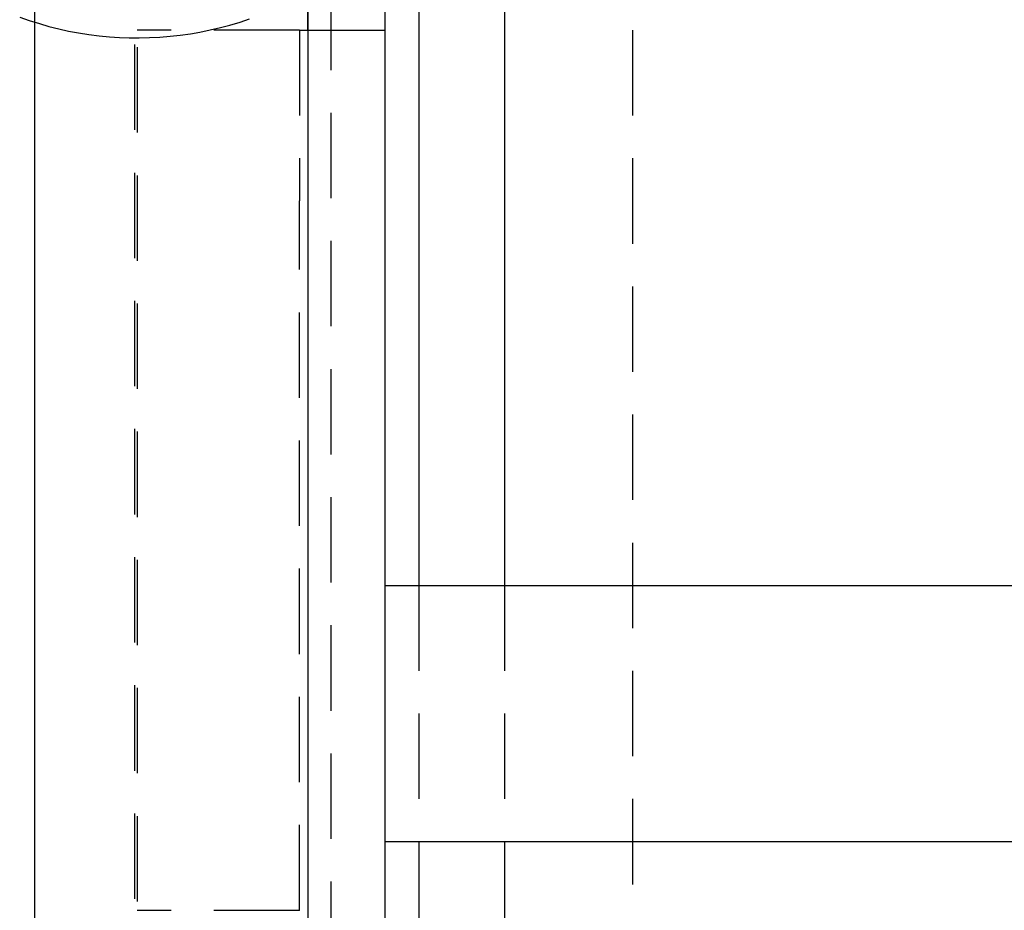
# Model space of a CAD drawing. Extents: x 2131 to 4677, y 337 to 1457.
# Drawn here: x 2427 to 2439, y 963 to 973 of the extents above; entities that cross this region are included whole.
import ezdxf

# ---------------------------------------------------------------- set-up
doc = ezdxf.new("R2010")
doc.units = 0
doc.header["$LTSCALE"] = 4
doc.linetypes.add('DASHED2', pattern=[0.375, 0.25, -0.125])
doc.layers.get('0').update_dxf_attribs({"linetype": 'CONTINUOUS'})
doc.layers.add('隠れ線', color=6, linetype='DASHED2')

msp = doc.modelspace()

# ---------------------------------------------------------------- linework, layer by layer
for p, q in [((2433.103, 983.096), (2433.103, 966.596)), ((2432.103, 974.74), (2432.103, 966.596)), ((2431.704, 974.247), (2431.704, 892.697)), ((2427.603, 973.189), (2427.603, 888.596)), ((2431.704, 966.596), (2441.903, 966.596)), ((2431.704, 963.596), (2441.903, 963.596))]:
    msp.add_line(p, q)
msp.add_polyline3d([(2427.43, 973.247, 0), (2427.54, 973.208, 0), (2427.66, 973.172, 0), (2427.77, 973.14, 0), (2427.89, 973.111, 0), (2428, 973.085, 0), (2428.12, 973.063, 0), (2428.24, 973.045, 0), (2428.36, 973.03, 0), (2428.48, 973.018, 0), (2428.6, 973.01, 0), (2428.71, 973.006, 0), (2428.83, 973.005, 0), (2428.95, 973.008, 0), (2429.07, 973.014, 0), (2429.19, 973.024, 0), (2429.31, 973.037, 0), (2429.43, 973.054, 0), (2429.54, 973.074, 0), (2429.66, 973.098, 0), (2429.78, 973.125, 0), (2429.89, 973.156, 0), (2430.01, 973.19, 0), (2430.12, 973.227, 0)])
at = {"layer": '隠れ線'}
for p, q in [((2428.773, 1190.427), (2428.773, 889.766)), ((2428.803, 1190.396), (2428.803, 889.796)), ((2430.804, 1188.396), (2430.804, 891.797)), ((2431.071, 1188.129), (2431.071, 892.064)), ((2431.703, 1187.496), (2431.703, 973.096)), ((2434.603, 1184.596), (2434.603, 895.596)), ((2427.603, 975.596), (2427.603, 973.189)), ((2430.803, 973.096), (2430.803, 974.296)), ((2430.703, 973.096), (2428.803, 973.096)), ((2430.703, 973.096), (2430.703, 971.096)), ((2430.703, 973.096), (2431.703, 973.096)), ((2430.803, 973.096), (2430.803, 924.796)), ((2431.703, 973.096), (2431.703, 942.096)), ((2430.703, 962.792), (2430.703, 971.096)), ((2431.703, 966.596), (2431.704, 966.596)), ((2432.103, 966.596), (2432.103, 948.596)), ((2433.103, 966.596), (2433.103, 948.596)), ((2431.703, 963.596), (2431.704, 963.596)), ((2430.703, 962.792), (2428.803, 962.792))]:
    msp.add_line(p, q, dxfattribs=at)

doc.saveas('drawing.dxf')
